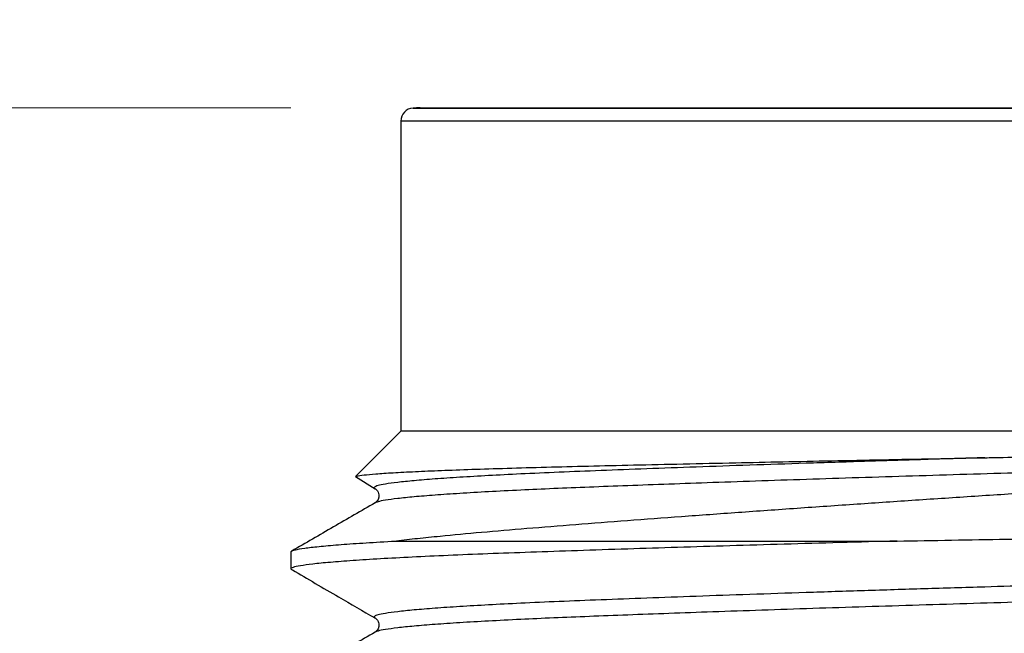
# Model space of a CAD drawing. Units: millimetres. Extents: x 17 to 410, y 7 to 290.
# Drawn here: x 79 to 87, y 257 to 262 of the extents above; entities that cross this region are included whole.
import ezdxf

# ---------------------------------------------------------------- set-up
doc = ezdxf.new("R2010")
doc.units = ezdxf.units.MM
doc.linetypes.add('SLD-Solid', pattern=[0])
doc.styles.add('SLDTEXTSTYLE0', font='GOTHIC.TTF', dxfattribs={"width": 0.913})
doc.dimstyles.new('SLDDIMSTYLE2', dxfattribs={"dimtxt": 3.5, "dimasz": 3, "dimexe": 0, "dimexo": 0.0625, "dimgap": 0.875, "dimtad": 1, "dimdec": 0, "dimrnd": 1e-09, "dimzin": 12, "dimdsep": 46, "dimtxsty": 'SLDTEXTSTYLE0', "dimsah": 1, "dimcen": 0.09, "dimadec": 0, "dimazin": 3, "dimtfac": 1, "dimtdec": 0, "dimtofl": 0, "dimtmove": 0, "dimatfit": 3, "dimfxl": 1, "dimfrac": 2, "dimtolj": 1, "dimtzin": 12, "dimarcsym": 0})

# ---------------------------------------------------------------- blocks, each defined once
blk = doc.blocks.new('_D_6')
at = {"color": 8, "linetype": 'SLD-Solid', "lineweight": 0, "true_color": 0x808080}
for p, q in [((53.5649, 233.3431), (53.5649, 270.6565)), ((230.5649, 155.1311), (230.5649, 270.6565)), ((53.5649, 269.6565), (230.5649, 269.6565)), ((53.5649, 155.1311), (53.5649, 231.8191))]:
    blk.add_line(p, q, dxfattribs=at)
at = {"color": 8, "linetype": 'SLD-Solid', "lineweight": 18, "true_color": 0x808080}
for points in [[(53.5649, 269.6565), (56.5649, 269.2065), (56.5649, 270.1065)], [(230.5649, 269.6565), (227.5649, 270.1065), (227.5649, 269.2065)]]:
    blk.add_solid(points, dxfattribs=at)
at = {"color": 8, "linetype": 'SLD-Solid', "lineweight": 18, "true_color": 0x808080, "insert": (138.1857, 274.1272), "char_height": 3.5, "attachment_point": 1, "style": 'SLDTEXTSTYLE0'}
blk.add_mtext('178', dxfattribs=at)
blk = doc.blocks.new('_D_8')
at = {"color": 8, "linetype": 'SLD-Solid', "lineweight": 0, "true_color": 0x808080}
for p, q in [((81.0649, 261.1311), (30.5649, 261.1311)), ((31.5649, 150.6442), (31.5649, 261.1311)), ((53.3749, 150.6442), (30.5649, 150.6442))]:
    blk.add_line(p, q, dxfattribs=at)
at = {"color": 8, "linetype": 'SLD-Solid', "lineweight": 18, "true_color": 0x808080}
for points in [[(31.5649, 261.1311), (31.1149, 258.1311), (32.0149, 258.1311)], [(31.5649, 150.6442), (32.0149, 153.6442), (31.1149, 153.6442)]]:
    blk.add_solid(points, dxfattribs=at)
at = {"color": 8, "linetype": 'SLD-Solid', "lineweight": 18, "true_color": 0x808080, "insert": (27.0942, 202.0085), "char_height": 3.5, "attachment_point": 1, "rotation": 90, "style": 'SLDTEXTSTYLE0'}
blk.add_mtext('110', dxfattribs=at)

msp = doc.modelspace()

# ---------------------------------------------------------------- linework, layer by layer
at = {"color": 8, "linetype": 'SLD-Solid', "lineweight": 25}
for p, q in [((82.0093, 261.1296), (92.1205, 261.1296)), ((92.2149, 261.0297), (81.9149, 261.0297))]:
    msp.add_line(p, q, dxfattribs=at)
at = {"color": 7, "linetype": 'SLD-Solid', "lineweight": 25}
for p, q in [((82.0649, 261.1311), (92.0649, 261.1311)), ((81.9149, 261.0297), (81.9149, 258.6311)), ((81.9149, 258.6311), (81.5645, 258.2807)), ((92.2149, 258.6311), (81.9149, 258.6311)), ((81.5645, 258.2807), (81.716, 258.1859)), ((81.717, 258.1861), (81.717, 258.1861)), ((81.7186, 258.0763), (81.7186, 258.0763)), ((81.8806, 257.7811), (85.7547, 257.7811)), ((81.0649, 257.6966), (81.0649, 257.5656)), ((81.717, 257.1861), (81.717, 257.1861))]:
    msp.add_line(p, q, dxfattribs=at)
for centre, radius, start, end in [((82.0149, 261.0297), 0.1, 93.18474, 180), ((82.0649, 260.1311), 1, 90, 93.18474)]:
    msp.add_arc(centre, radius, start, end, dxfattribs=at)
for points, knots in [([(81.5645, 258.2807), (81.5686, 258.2803), (81.5728, 258.2848), (81.625, 258.2922), (81.7165, 258.3008), (81.8496, 258.3096), (82.0199, 258.3184), (82.2239, 258.3272), (82.4603, 258.3358), (82.7317, 258.3444), (83.0341, 258.3529), (83.3621, 258.361), (83.7158, 258.3693), (84.0971, 258.3779), (84.4848, 258.3864), (84.8693, 258.3945), (85.2486, 258.4023), (85.6408, 258.4102), (86.037, 258.4179), (86.3029, 258.4229), (86.4325, 258.4254)], [0, 0, 0, 0, 0.039819, 0.098105, 0.156392, 0.216416, 0.27644, 0.334022, 0.391605, 0.45086, 0.510116, 0.567703, 0.625289, 0.684593, 0.743897, 0.794913, 0.845928, 0.898129, 0.950331, 1, 1, 1, 1]), ([(90.3783, 258.4254), (90.2696, 258.4153), (90.0517, 258.3953), (89.6976, 258.3648), (89.3267, 258.3342), (88.9394, 258.3037), (88.538, 258.2735), (88.1247, 258.2437), (87.7027, 258.2145), (87.2657, 258.1856), (86.8157, 258.1565), (86.3553, 258.1265), (85.897, 258.0963), (85.437, 258.0651), (84.9783, 258.0332), (84.5239, 258.0009), (84.0847, 257.969), (83.6634, 257.9375), (83.2634, 257.9069), (82.8866, 257.877), (82.5357, 257.8473), (82.2582, 257.8213), (82.042, 257.7992), (81.9344, 257.7871), (81.8806, 257.7811)], [0, 0, 0, 0, 0.044317, 0.088774, 0.13323, 0.177548, 0.221865, 0.266322, 0.310778, 0.355096, 0.402265, 0.449589, 0.496916, 0.544092, 0.593563, 0.643209, 0.692855, 0.742327, 0.79208, 0.842004, 0.891939, 0.941708, 0.970854, 1, 1, 1, 1]), ([(86.4325, 258.4254), (86.4804, 258.4262), (86.6242, 258.4289), (86.8647, 258.433), (87.2101, 258.4383), (87.6117, 258.4441), (88.0655, 258.45), (88.5118, 258.4549), (88.899, 258.4584), (89.2287, 258.4605), (89.5547, 258.4617), (89.9097, 258.4612), (90.19, 258.4584), (90.3541, 258.4524), (90.4056, 258.4494), (90.4343, 258.4467), (90.4468, 258.4449), (90.4527, 258.4437), (90.4555, 258.4431), (90.4577, 258.4424), (90.4592, 258.4418), (90.4603, 258.4413), (90.461, 258.4408), (90.4614, 258.4404), (90.4616, 258.44), (90.4616, 258.4395), (90.4612, 258.4385), (90.4574, 258.4363), (90.4377, 258.4318), (90.4099, 258.4284), (90.3857, 258.4261), (90.3783, 258.4254)], [0, 0, 0, 0, 0.032564, 0.097798, 0.163032, 0.266454, 0.370245, 0.47404, 0.57747, 0.646698, 0.715928, 0.822714, 0.923292, 0.945641, 0.960172, 0.966345, 0.969324, 0.970317, 0.971011, 0.971492, 0.971961, 0.972171, 0.972348, 0.972469, 0.97259, 0.97274, 0.973, 0.973837, 0.977734, 0.993205, 1, 1, 1, 1]), ([(81.716, 258.1859), (81.7201, 258.1831), (81.7278, 258.1778), (81.7393, 258.1614), (81.7447, 258.1443), (81.7454, 258.1313), (81.7451, 258.1258), (81.7448, 258.1235), (81.7447, 258.1229), (81.7446, 258.1222), (81.7443, 258.1195), (81.743, 258.1128), (81.7389, 258.1009), (81.7292, 258.0857), (81.7207, 258.0797), (81.7159, 258.0763)], [0, 0, 0, 0, 0.178182, 0.329765, 0.455222, 0.508277, 0.532412, 0.538198, 0.53945, 0.542243, 0.552523, 0.591878, 0.683355, 0.81941, 1, 1, 1, 1]), ([(81.7159, 258.0763), (81.6084, 258.0141), (81.3934, 257.8898), (81.1784, 257.7656), (81.0709, 257.7035)], [0, 0, 0, 0, 0.4999757, 1, 1, 1, 1]), ([(85.7547, 257.7811), (85.8948, 257.7835), (86.1749, 257.7883), (86.6037, 257.7955), (87.037, 257.8025), (87.47, 257.8095), (87.8973, 257.8167), (88.32, 257.824), (88.7384, 257.8314), (89.1683, 257.8393), (89.6026, 257.8476), (90.0404, 257.8563), (90.4603, 257.865), (90.8551, 257.8735), (91.2186, 257.8817), (91.5146, 257.8889), (91.7545, 257.8955), (91.947, 257.9013), (92.149, 257.9081), (92.3498, 257.9158), (92.5386, 257.9245), (92.6891, 257.9333), (92.7991, 257.942), (92.8638, 257.9505), (92.8909, 257.9569), (92.882, 257.9605), (92.8797, 257.9615)], [0, 0, 0, 0, 0.040358, 0.080715, 0.121918, 0.163121, 0.203482, 0.243843, 0.285071, 0.326299, 0.372934, 0.41957, 0.46756, 0.51555, 0.562187, 0.608823, 0.640833, 0.672869, 0.704879, 0.751059, 0.797239, 0.84477, 0.892302, 0.938315, 0.984328, 1, 1, 1, 1]), ([(85.7547, 257.7811), (85.607, 257.777), (85.3108, 257.7688), (84.8785, 257.7563), (84.458, 257.7439), (84.0537, 257.7315), (83.6591, 257.7189), (83.279, 257.7064), (82.9176, 257.694), (82.5834, 257.682), (82.2763, 257.6694), (81.9977, 257.6564), (81.7509, 257.6431), (81.5389, 257.6297), (81.3643, 257.6163), (81.2286, 257.603), (81.1321, 257.5899), (81.0773, 257.5772), (81.0578, 257.567), (81.0712, 257.5608), (81.0758, 257.5586)], [0, 0, 0, 0, 0.054523, 0.109247, 0.164013, 0.218661, 0.273033, 0.331091, 0.388471, 0.445454, 0.503139, 0.561428, 0.620134, 0.679064, 0.738018, 0.796797, 0.855206, 0.913057, 0.970173, 1, 1, 1, 1]), ([(81.0649, 257.6966), (81.0677, 257.6981), (81.0641, 257.7035), (81.0949, 257.7132), (81.1645, 257.726), (81.2759, 257.7391), (81.4257, 257.7524), (81.614, 257.7658), (81.7745, 257.7754), (81.8684, 257.7804), (81.8806, 257.7811)], [0, 0, 0, 0, 0.0528838, 0.2041442, 0.357157, 0.5114467, 0.6665131, 0.8218406, 0.9769084, 1, 1, 1, 1]), ([(81.0758, 257.5586), (81.1919, 257.4888), (81.4069, 257.3646), (81.6219, 257.2403), (81.716, 257.1859)], [0, 0, 0, 0, 0.562493, 1, 1, 1, 1]), ([(81.0649, 256.6966), (81.0677, 256.6981), (81.0641, 256.7035), (81.0949, 256.7132), (81.1645, 256.726), (81.2759, 256.7391), (81.4258, 256.7524), (81.6139, 256.7658), (81.838, 256.7791), (82.0887, 256.7919), (82.3597, 256.804), (82.6456, 256.8154), (82.9539, 256.8264), (83.285, 256.8377), (83.6396, 256.8494), (84.0125, 256.8613), (84.4002, 256.8732), (84.7988, 256.8851), (85.2096, 256.897), (85.6294, 256.9088), (86.0554, 256.9204), (86.4831, 256.9318), (86.9101, 256.9428), (87.3367, 256.9535), (87.7639, 256.9646), (88.1915, 256.976), (88.6164, 256.9877), (89.035, 256.9996), (89.444, 257.0115), (89.8401, 257.0235), (90.2202, 257.0353), (90.5815, 257.0469), (90.9349, 257.0586), (91.2767, 257.0704), (91.6044, 257.0825), (91.9052, 257.0951), (92.1773, 257.1081), (92.4172, 257.1213), (92.6222, 257.1347), (92.7853, 257.1477), (92.9085, 257.1602), (92.9957, 257.1721), (93.0469, 257.1837), (93.0684, 257.1918), (93.0635, 257.1961), (93.0628, 257.1967)], [0, 0, 0, 0, 0.00888, 0.03428, 0.059973, 0.085881, 0.11192, 0.138002, 0.164041, 0.189949, 0.213514, 0.236836, 0.25992, 0.283204, 0.306739, 0.330462, 0.353634, 0.376864, 0.399997, 0.423209, 0.446294, 0.469192, 0.491847, 0.514334, 0.537061, 0.560016, 0.583142, 0.60638, 0.629667, 0.652941, 0.676141, 0.699206, 0.722076, 0.74739, 0.772634, 0.798203, 0.824023, 0.850013, 0.876086, 0.902156, 0.925976, 0.949654, 0.973126, 0.996333, 1, 1, 1, 1]), ([(81.716, 257.1859), (81.7201, 257.1831), (81.7278, 257.1778), (81.7393, 257.1614), (81.7447, 257.1443), (81.7454, 257.1313), (81.7451, 257.1258), (81.7448, 257.1235), (81.7447, 257.1229), (81.7446, 257.1222), (81.7443, 257.1195), (81.743, 257.1128), (81.7389, 257.1009), (81.7292, 257.0857), (81.7207, 257.0797), (81.7159, 257.0763)], [0, 0, 0, 0, 0.178182, 0.329765, 0.455222, 0.508277, 0.532412, 0.538198, 0.53945, 0.542243, 0.552523, 0.591878, 0.683355, 0.81941, 1, 1, 1, 1]), ([(81.7159, 257.0763), (81.6084, 257.0141), (81.3934, 256.8898), (81.1784, 256.7656), (81.0709, 256.7035)], [0, 0, 0, 0, 0.4999757, 1, 1, 1, 1])]:
    msp.add_open_spline(points, degree=3, knots=knots, dxfattribs=at)
at = {"color": 8, "linetype": 'SLD-Solid', "lineweight": 25}
for points, knots in [([(86.4325, 258.4254), (86.2763, 258.4207), (85.9624, 258.4113), (85.5004, 258.3969), (85.0485, 258.3823), (84.6127, 258.3677), (84.2004, 258.3533), (83.8157, 258.3394), (83.4614, 258.3259), (83.135, 258.313), (82.8447, 258.3), (82.5887, 258.287), (82.3668, 258.2741), (82.1743, 258.2609), (82.0133, 258.2478), (81.8853, 258.2347), (81.7933, 258.222), (81.734, 258.21), (81.709, 258.1984), (81.704, 258.1907), (81.7159, 258.1865), (81.717, 258.1861)], [0, 0, 0, 0, 0.058875, 0.11824, 0.177863, 0.237504, 0.296927, 0.35485, 0.412124, 0.468733, 0.525907, 0.578914, 0.632327, 0.685977, 0.739692, 0.793296, 0.846617, 0.896483, 0.945816, 0.994716, 1, 1, 1, 1]), ([(90.3783, 258.4254), (90.2629, 258.4211), (90.0312, 258.4125), (89.6573, 258.3994), (89.2659, 258.3861), (88.8589, 258.3727), (88.4434, 258.3595), (88.0236, 258.3466), (87.6038, 258.334), (87.1845, 258.3219), (86.7649, 258.3101), (86.3446, 258.2978), (85.9243, 258.2851), (85.5083, 258.2721), (85.1007, 258.259), (84.7056, 258.2458), (84.3339, 258.233), (83.9878, 258.2206), (83.6686, 258.2088), (83.371, 258.1974), (83.0942, 258.1863), (82.8327, 258.1744), (82.5887, 258.162), (82.3668, 258.1491), (82.1743, 258.1359), (82.0134, 258.1228), (81.8852, 258.1097), (81.7938, 258.097), (81.7371, 258.0859), (81.7242, 258.0792), (81.7186, 258.0763)], [0, 0, 0, 0, 0.036929, 0.074151, 0.111543, 0.148982, 0.186342, 0.222839, 0.259026, 0.294796, 0.330327, 0.366386, 0.402819, 0.439514, 0.476355, 0.513221, 0.549994, 0.584476, 0.618673, 0.652496, 0.686071, 0.720022, 0.756407, 0.79307, 0.829896, 0.866767, 0.903561, 0.940162, 0.974391, 1, 1, 1, 1]), ([(92.4067, 257.684), (92.405, 257.6828), (92.3981, 257.6777), (92.3544, 257.6685), (92.2765, 257.6565), (92.1659, 257.6442), (92.0263, 257.6318), (91.8545, 257.6191), (91.6502, 257.6063), (91.414, 257.5935), (91.1525, 257.5811), (90.8678, 257.5691), (90.5599, 257.5571), (90.2345, 257.5449), (89.8937, 257.5327), (89.5413, 257.5204), (89.1734, 257.508), (88.7933, 257.4956), (88.4045, 257.4833), (88.0104, 257.4712), (87.6147, 257.4594), (87.2194, 257.4479), (86.825, 257.4369), (86.4059, 257.4246), (85.9627, 257.4113), (85.5003, 257.3969), (85.0485, 257.3823), (84.6127, 257.3677), (84.2004, 257.3533), (83.8157, 257.3394), (83.4614, 257.3259), (83.135, 257.313), (82.8447, 257.3), (82.5887, 257.287), (82.3668, 257.2741), (82.1743, 257.2609), (82.0133, 257.2478), (81.8853, 257.2347), (81.7933, 257.222), (81.734, 257.21), (81.709, 257.1984), (81.704, 257.1907), (81.7159, 257.1865), (81.717, 257.1861)], [0, 0, 0, 0, 0.007715, 0.031591, 0.055676, 0.079904, 0.104206, 0.128511, 0.154215, 0.179762, 0.205074, 0.230074, 0.255046, 0.280335, 0.304403, 0.32862, 0.352917, 0.377226, 0.401475, 0.425529, 0.44939, 0.472992, 0.496404, 0.519977, 0.548238, 0.576735, 0.605355, 0.633985, 0.662509, 0.690313, 0.717806, 0.74498, 0.772424, 0.797869, 0.823508, 0.849262, 0.875046, 0.900777, 0.926373, 0.95031, 0.973991, 0.997464, 1, 1, 1, 1]), ([(92.4112, 257.576), (92.4157, 257.5731), (92.4265, 257.5662), (92.4056, 257.5556), (92.356, 257.5435), (92.276, 257.5315), (92.1661, 257.5192), (92.0263, 257.5068), (91.8479, 257.4937), (91.6267, 257.4799), (91.3594, 257.4657), (91.0618, 257.452), (90.7356, 257.4389), (90.391, 257.4257), (90.0303, 257.4125), (89.6575, 257.3994), (89.2658, 257.3861), (88.8589, 257.3727), (88.4434, 257.3595), (88.0236, 257.3466), (87.6038, 257.334), (87.1845, 257.3219), (86.7649, 257.3101), (86.3446, 257.2978), (85.9243, 257.2851), (85.5083, 257.2721), (85.1007, 257.259), (84.7056, 257.2458), (84.3339, 257.233), (83.9878, 257.2206), (83.6686, 257.2088), (83.371, 257.1974), (83.0942, 257.1863), (82.8327, 257.1744), (82.5887, 257.162), (82.3668, 257.1491), (82.1743, 257.1359), (82.0134, 257.1228), (81.8852, 257.1097), (81.7938, 257.097), (81.7371, 257.0859), (81.7242, 257.0792), (81.7159, 257.0763)], [0, 0, 0, 0, 0.018062, 0.042994, 0.066783, 0.09078, 0.11492, 0.139133, 0.16335, 0.191783, 0.220013, 0.247932, 0.275502, 0.303226, 0.328958, 0.354893, 0.380947, 0.407033, 0.433065, 0.458494, 0.483709, 0.508632, 0.533389, 0.558515, 0.5839, 0.609468, 0.635138, 0.660825, 0.686448, 0.710473, 0.734301, 0.757868, 0.781262, 0.804919, 0.830271, 0.855817, 0.881476, 0.907167, 0.932804, 0.958306, 0.982156, 1, 1, 1, 1])]:
    msp.add_open_spline(points, degree=3, knots=knots, dxfattribs=at)

# ---------------------------------------------------------------- dimensions: what is measured, and where the dimension line sits
at = {"color": 8, "linetype": 'SLD-Solid', "lineweight": 18, "true_color": 0x808080}
dim = msp.add_linear_dim(base=(230.5649, 269.6565), p1=(53.5649, 154.1311), p2=(230.5649, 154.1311), dimstyle='SLDDIMSTYLE2', dxfattribs=at)
dim.commit()
dim.dimension.update_dxf_attribs({"geometry": '_D_6', "text_midpoint": (142.0649, 269.6565), "dimtype": 160})
dim = msp.add_linear_dim(base=(31.5649, 261.1311), p1=(54.3749, 150.6442), p2=(82.0649, 261.1311), angle=90, dimstyle='SLDDIMSTYLE2', dxfattribs=at)
dim.commit()
dim.dimension.update_dxf_attribs({"geometry": '_D_8', "text_midpoint": (31.5649, 205.8876), "dimtype": 160})

doc.saveas('drawing.dxf')
